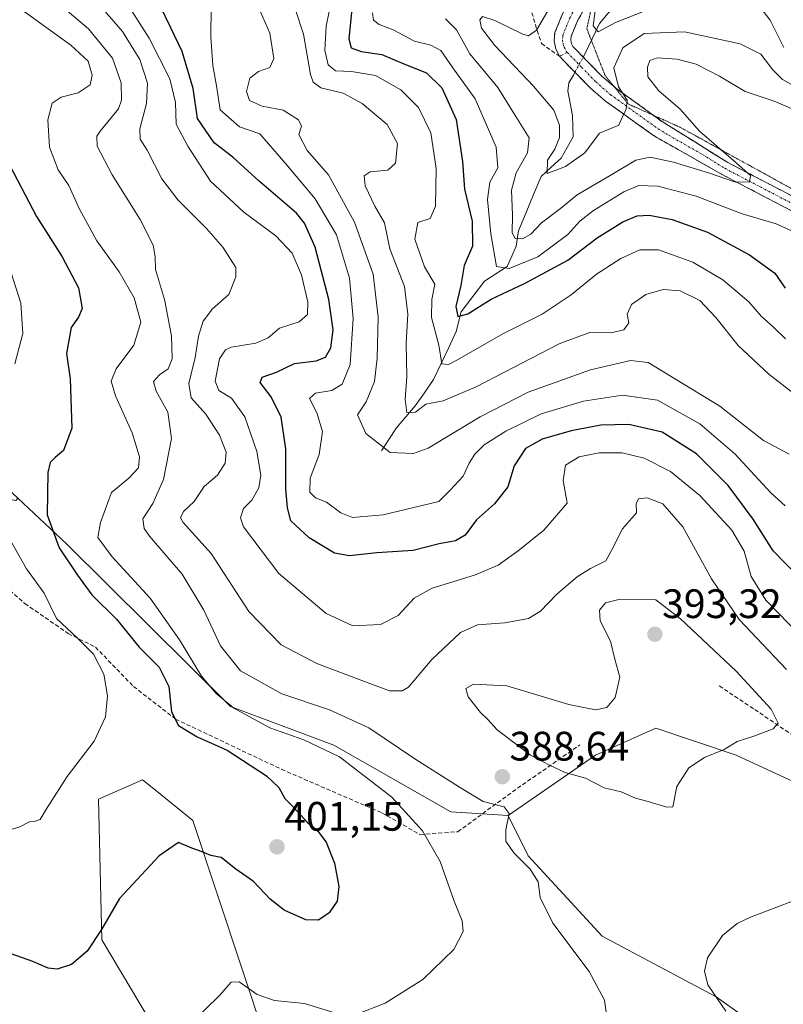
# Model space of a CAD drawing. Units: metres. Extents: x 597785 to 601263, y 4687477 to 4689839.
# Drawn here: x 598112 to 598298, y 4689241 to 4689481 of the extents above; entities that cross this region are included whole.
import ezdxf
from ezdxf.enums import TextEntityAlignment as Align

# ---------------------------------------------------------------- set-up
doc = ezdxf.new("R2010")
doc.units = ezdxf.units.M
doc.header["$MEASUREMENT"] = 0
for name, pattern in [('TRAZO_Y_PUNTO', [1, 0.5, -0.25, 0, -0.25]), ('TRAZOS2', [0.375, 0.25, -0.125]), ('TRAZOSX2', [1.5, 1, -0.5])]:
    doc.linetypes.add(name, pattern=pattern)
for name, color, linetype, lineweight in [('Arbolado forestal CxS', 92, 'Continuous', 0), ('Camino', 19, 'TRAZOSX2', 0), ('Camino Cxs', 19, 'Continuous', 0), ('Camino eje', 19, 'TRAZO_Y_PUNTO', 0), ('Carátula', 7, 'Continuous', 5), ('Corriente natural lineal', 142, 'Continuous', 13), ('Corriente natural lineal oculto', 19, 'TRAZO_Y_PUNTO', 13), ('Cultivos herbáceos CxS', 92, 'Continuous', 0), ('Curva de nivel maestra', 36, 'Continuous', 30), ('Curva de nivel normal', 36, 'Continuous', 0), ('Matorral CxS', 135, 'Continuous', 0), ('Punto de cota en terreno', 7, 'Continuous', 0), ('Rótulo de punto de cota en terreno', 19, 'Continuous', 0), ('Senda', 19, 'TRAZOSX2', 0), ('Vía pecuaria eje', 92, 'TRAZOS2', 0)]:
    doc.layers.add(name, color=color, linetype=linetype, lineweight=lineweight)
doc.styles.add('Arial', font='txt', dxfattribs={"height": 0.2})

# ---------------------------------------------------------------- blocks, each defined once
blk = doc.blocks.new('*U176')
at = {"layer": 'Curva de nivel normal', "color": 36, "linetype": 'Continuous', "lineweight": 0}
blk.add_polyline3d([(598188.34, 4689486.37, 355), (598186.92, 4689479.13, 355), (598186.58, 4689473.29, 355), (598187.38, 4689469.76, 355), (598189.17, 4689468.24, 355), (598193.08, 4689468.15, 355), (598198.88, 4689467.16, 355), (598205.05, 4689463.68, 355), (598209.37, 4689459.31, 355), (598212.41, 4689453.17, 355), (598213.7, 4689444.5, 355), (598213.52, 4689435.34, 355), (598212.23, 4689432.32, 355), (598209.26, 4689431.36, 355), (598208.48, 4689427.28, 355), (598210.84, 4689420.51, 355), (598213.34, 4689416.29, 355), (598212.64, 4689412.58, 355), (598212.6, 4689408.18, 355), (598214.32, 4689401.44, 355), (598215.09, 4689396.91, 355), (598216.69, 4689396.74, 355), (598218.75, 4689397.8, 355), (598229.95, 4689404.17, 355), (598239.56, 4689409.02, 355), (598246.62, 4689413.67, 355), (598252.8, 4689418.72, 355), (598258.73, 4689422.59, 355), (598263.34, 4689424.66, 355), (598267.88, 4689424.7, 355), (598276.21, 4689421.65, 355), (598283.6, 4689417.32, 355), (598289.89, 4689411.96, 355), (598292.95, 4689408.44, 355), (598295.85, 4689405.89, 355), (598298.8, 4689402.95, 355)], dxfattribs=at)
blk = doc.blocks.new('*U178')
at = {"layer": 'Curva de nivel normal', "color": 36, "linetype": 'Continuous', "lineweight": 0}
blk.add_polyline3d([(598300.84, 4689464.58, 335), (598298.11, 4689466.16, 335), (598295.72, 4689468.54, 335), (598292.83, 4689472.31, 335), (598287.79, 4689474.89, 335), (598274.18, 4689477.79, 335), (598264.4, 4689477.38, 335), (598259.18, 4689473.89, 335), (598257.02, 4689468.98, 335), (598258.17, 4689464.39, 335), (598260.22, 4689461.11, 335), (598260.01, 4689458.91, 335), (598259, 4689456.91, 335), (598258.21, 4689455.07, 335), (598253.54, 4689453.09, 335), (598249.92, 4689448.33, 335), (598245.18, 4689444.93, 335), (598240.75, 4689443.3, 335), (598240.81, 4689446.5, 335), (598242.59, 4689449.17, 335), (598243.74, 4689452.04, 335), (598243.79, 4689455.05, 335), (598242.34, 4689458.73, 335), (598237.46, 4689464.57, 335), (598227.97, 4689474.46, 335), (598224.75, 4689478.66, 335), (598224.36, 4689480.68, 335), (598224.99, 4689481.54, 335), (598227.98, 4689480.53, 335), (598234.82, 4689477.24, 335), (598236.24, 4689476.84, 335), (598238.16, 4689478.21, 335), (598242.02, 4689484.82, 335)], dxfattribs=at)
blk = doc.blocks.new('*U184')
at = {"layer": 'Curva de nivel normal', "color": 36, "linetype": 'Continuous', "lineweight": 0}
for points in [[(598131.42, 4689484.58, 385), (598137.23, 4689477.87, 385), (598141.46, 4689471.06, 385), (598143.34, 4689465.24, 385), (598143.14, 4689460.28, 385), (598141.48, 4689454.17, 385), (598141.6, 4689451.66, 385), (598143.28, 4689448.96, 385), (598146.87, 4689441.96, 385), (598150.76, 4689436.84, 385), (598157.73, 4689429.89, 385), (598161.71, 4689425.32, 385), (598164.85, 4689420.34, 385), (598164.86, 4689418.11, 385), (598163.2, 4689413.81, 385), (598159.22, 4689410.26, 385), (598156.91, 4689407.28, 385), (598155.79, 4689403.62, 385), (598154.95, 4689398.44, 385), (598153.42, 4689392.08, 385), (598153.97, 4689388.62, 385), (598157.58, 4689384.64, 385), (598160.87, 4689379.52, 385), (598162.5, 4689375.37, 385), (598162.28, 4689372.71, 385), (598160.38, 4689369.8, 385), (598157.13, 4689367, 385), (598154.76, 4689363.32, 385), (598152.1, 4689360.91, 385), (598151.41, 4689359.37, 385), (598152.06, 4689358.2, 385), (598158.83, 4689350.69, 385), (598168.08, 4689336.58, 385), (598175.94, 4689328.43, 385), (598184.62, 4689323.87, 385), (598195.56, 4689319.77, 385), (598202.32, 4689317.21, 385), (598205.42, 4689317.18, 385), (598206.95, 4689318.12, 385), (598212.66, 4689324.84, 385), (598219.64, 4689331.47, 385), (598223.75, 4689333.3, 385), (598230.45, 4689333.8, 385), (598236.22, 4689334.88, 385), (598239.12, 4689336.61, 385), (598243.08, 4689340.79, 385), (598248.08, 4689344.98, 385), (598251.28, 4689347.04, 385), (598255.08, 4689348.92, 385), (598256.5, 4689351.6, 385), (598259.12, 4689356.66, 385), (598262.56, 4689360.6, 385), (598262.46, 4689362.77, 385), (598262.98, 4689363.96, 385), (598265.13, 4689364.27, 385), (598268.97, 4689362.74, 385), (598273.78, 4689357.15, 385), (598280.81, 4689344.47, 385), (598287.53, 4689334.56, 385), (598299.08, 4689322.4, 385)], [(598306.96, 4689268.41, 385), (598290.32, 4689262.05, 385), (598287.09, 4689260.53, 385), (598283.52, 4689257.58, 385), (598279.8, 4689252.19, 385), (598279.06, 4689248.91, 385), (598279.91, 4689245.59, 385), (598284.28, 4689239.18, 385)]]:
    blk.add_polyline3d(points, dxfattribs=at)
blk = doc.blocks.new('*U185')
at = {"layer": 'Curva de nivel normal', "color": 36, "linetype": 'Continuous', "lineweight": 0}
blk.add_polyline3d([(598300.44, 4689459.05, 340), (598296.07, 4689460.9, 340), (598289.01, 4689463.22, 340), (598282.73, 4689466.99, 340), (598277.08, 4689469.86, 340), (598272.42, 4689471.15, 340), (598267.58, 4689471.44, 340), (598265.79, 4689470.76, 340), (598265.22, 4689469.16, 340), (598265.31, 4689466.81, 340), (598267.94, 4689463.42, 340), (598273.19, 4689458.91, 340), (598277.84, 4689453.54, 340), (598286.16, 4689446.43, 340), (598290.28, 4689442.76, 340), (598290.08, 4689441.18, 340), (598286.38, 4689441.2, 340), (598280.32, 4689443.38, 340), (598271.57, 4689446.03, 340), (598265.84, 4689447.24, 340), (598262.39, 4689446.54, 340), (598256.14, 4689442.74, 340), (598248.06, 4689438.07, 340), (598244.01, 4689434.72, 340), (598239.4, 4689431.22, 340), (598236.75, 4689428.48, 340), (598234.75, 4689427.36, 340), (598232.97, 4689427.41, 340), (598232.26, 4689428.82, 340), (598232.31, 4689433.14, 340), (598232.05, 4689439.21, 340), (598233.18, 4689443.41, 340), (598235.93, 4689448.33, 340), (598236.4, 4689451.92, 340), (598233.13, 4689457.15, 340), (598228.74, 4689464.19, 340), (598221.89, 4689472.41, 340), (598218.64, 4689478.25, 340), (598215.99, 4689480.92, 340)], dxfattribs=at)
blk = doc.blocks.new('*U190')
at = {"layer": 'Curva de nivel normal', "color": 36, "linetype": 'Continuous', "lineweight": 0}
blk.add_polyline3d([(598114.43, 4689490.84, 390), (598129, 4689478.49, 390), (598134.84, 4689471.34, 390), (598136.94, 4689465.31, 390), (598137.05, 4689461.1, 390), (598136.32, 4689459.01, 390), (598131.83, 4689453.59, 390), (598131.01, 4689452.37, 390), (598131.1, 4689449.94, 390), (598134.74, 4689442.9, 390), (598141.6, 4689432.09, 390), (598144.73, 4689425.78, 390), (598145.24, 4689422.94, 390), (598145.28, 4689419.84, 390), (598147.46, 4689412.56, 390), (598149.18, 4689403.69, 390), (598149.32, 4689398.12, 390), (598148.41, 4689395.66, 390), (598146.25, 4689394.18, 390), (598144.81, 4689392.62, 390), (598145.44, 4689390.2, 390), (598148.28, 4689385.09, 390), (598149.22, 4689378.72, 390), (598147.27, 4689368.74, 390), (598144.64, 4689362.89, 390), (598142.23, 4689359.12, 390), (598142.51, 4689356.77, 390), (598143.86, 4689354.88, 390), (598151.79, 4689345.62, 390), (598157.08, 4689336.91, 390), (598161.12, 4689328.19, 390), (598166, 4689322.11, 390), (598176.05, 4689316.45, 390), (598187.7, 4689312.56, 390), (598197.3, 4689308.23, 390), (598208.49, 4689300.68, 390), (598219.39, 4689293.72, 390), (598225.18, 4689290.28, 390), (598230.3, 4689288.94, 390), (598231.53, 4689287.32, 390), (598230.69, 4689283.38, 390), (598230.7, 4689280.58, 390), (598232.61, 4689277.77, 390), (598236.64, 4689273.79, 390), (598238.52, 4689270.66, 390), (598239.02, 4689266.84, 390), (598242.16, 4689260.65, 390), (598251.02, 4689248.84, 390), (598254.7, 4689241.86, 390), (598255.89, 4689233.62, 390)], dxfattribs=at)
blk = doc.blocks.new('*U191')
at = {"layer": 'Curva de nivel normal', "color": 36, "linetype": 'Continuous', "lineweight": 0}
blk.add_polyline3d([(598302.54, 4689330.56, 380), (598294.02, 4689339.3, 380), (598290.43, 4689345.1, 380), (598288.73, 4689351.27, 380), (598285.73, 4689356.4, 380), (598277.96, 4689364.8, 380), (598270.77, 4689370.65, 380), (598264.41, 4689373.92, 380), (598259.02, 4689375.18, 380), (598253.42, 4689375.24, 380), (598248.51, 4689374.25, 380), (598245.24, 4689372.16, 380), (598244.65, 4689368.49, 380), (598245.63, 4689362.91, 380), (598239.95, 4689356.39, 380), (598233.67, 4689351.3, 380), (598228.78, 4689347.86, 380), (598223.08, 4689345.39, 380), (598212.75, 4689342.22, 380), (598208.34, 4689339.8, 380), (598204.46, 4689335.54, 380), (598200.13, 4689333.34, 380), (598193.39, 4689333.08, 380), (598186.86, 4689336.06, 380), (598175.36, 4689345.83, 380), (598166.75, 4689357.14, 380), (598166.01, 4689359.36, 380), (598166.75, 4689361.61, 380), (598168.75, 4689363.64, 380), (598170.48, 4689366.66, 380), (598170.95, 4689369.77, 380), (598170, 4689375.49, 380), (598167.04, 4689384, 380), (598163.84, 4689388.53, 380), (598160.76, 4689390.39, 380), (598159.83, 4689392.66, 380), (598160.87, 4689398.08, 380), (598162.38, 4689400.33, 380), (598163.75, 4689400.94, 380), (598169.75, 4689401.95, 380), (598172.75, 4689403.22, 380), (598175.49, 4689405.61, 380), (598180.33, 4689407.09, 380), (598182.31, 4689408.91, 380), (598182.41, 4689411.95, 380), (598180.85, 4689418.54, 380), (598178.58, 4689423.85, 380), (598174.64, 4689428.1, 380), (598166.8, 4689433.82, 380), (598158.73, 4689441.36, 380), (598153.17, 4689449.92, 380), (598150.34, 4689455.25, 380), (598150.2, 4689460.58, 380), (598148.76, 4689466.32, 380), (598143.72, 4689476.23, 380), (598139.41, 4689482.97, 380)], dxfattribs=at)
blk = doc.blocks.new('*U193')
at = {"layer": 'Curva de nivel normal', "color": 36, "linetype": 'Continuous', "lineweight": 0}
for points in [[(598252.41, 4689482.91, 330), (598251.96, 4689479.24, 330), (598253.2, 4689477.77, 330), (598257.41, 4689480.06, 330), (598265.08, 4689483.02, 330)], [(598291.31, 4689485.55, 330), (598295.1, 4689480.59, 330), (598298.39, 4689473.98, 330)]]:
    blk.add_polyline3d(points, dxfattribs=at)
blk = doc.blocks.new('5PATER')
at = {"layer": 'Carátula', "linetype": 'Continuous', "lineweight": 5}
h = blk.add_hatch(color=250, dxfattribs=at)
edge = h.paths.add_edge_path()
edge.add_ellipse((0, 0.01), major_axis=(-1.33, -1.34), ratio=0.999422, start_angle=0, end_angle=360)

msp = doc.modelspace()

# ---------------------------------------------------------------- linework, layer by layer
at = {"layer": 'Arbolado forestal CxS', "color": 92, "linetype": 'Continuous', "lineweight": 0}
for points in [[(598107.35, 4689232.5, 394.06), (598064.79, 4689260.76, 395.16), (598039.44, 4689286.23, 397.61), (598020.21, 4689349.96, 407.17), (598003.17, 4689405.14, 414.52), (598020.41, 4689410.59, 417.18), (598022.03, 4689409.51, 417.04), (598034.51, 4689401.19, 416.05), (598058.01, 4689387.09, 415.08), (598086.2, 4689368.29, 411.27), (598111.27, 4689363.59, 401.64), (598111.71, 4689364.16, 401.55), (598123.68, 4689352.95, 398.4), (598163.56, 4689313.44, 395.27), (598188.79, 4689303.97, 394.74), (598217.26, 4689287.73, 391.83), (598231.24, 4689286.83, 389.55), (598236.15, 4689277.03, 389.24), (598254.13, 4689257.41, 388.02), (598281.92, 4689242.69, 384.82), (598304.81, 4689226.34, 381.73)], [(598111.71, 4689364.16, 401.55), (598123.68, 4689352.95, 398.4), (598163.56, 4689313.44, 395.27), (598188.79, 4689303.97, 394.74), (598217.26, 4689287.73, 391.83), (598231.24, 4689286.83, 389.55)], [(598172.15, 4689232.06, 392.65), (598154.42, 4689285.66, 400.7), (598145.28, 4689293.02, 401.76), (598142.13, 4689295.55, 402.25), (598131.43, 4689290.86, 402.55), (598132.21, 4689256.57, 398.95), (598150.9, 4689225.24, 394.08)], [(598172.15, 4689232.06, 392.65), (598154.42, 4689285.66, 400.7), (598145.28, 4689293.02, 401.76), (598142.13, 4689295.55, 402.25), (598131.43, 4689290.86, 402.55), (598132.21, 4689256.57, 398.95), (598150.9, 4689225.24, 394.08)], [(598231.24, 4689286.83, 389.55), (598236.15, 4689277.03, 389.24), (598254.13, 4689257.41, 388.02), (598281.92, 4689242.69, 384.82), (598304.81, 4689226.34, 381.73), (598321.16, 4689203.45, 379.96), (598342.41, 4689187.11, 377.02), (598362.03, 4689185.47, 376.22), (598381.65, 4689178.93, 376.06), (598401.27, 4689170.76, 374.75), (598422.52, 4689170.76, 376.39), (598440.51, 4689180.57, 381.21), (598453.59, 4689193.64, 382.48), (598453.59, 4689206.72, 383.49), (598471.57, 4689201.82, 387.1), (598496.09, 4689193.64, 388.54), (598514.08, 4689183.83, 386.26), (598538.6, 4689162.58, 383.75), (598559.98, 4689163.19, 388.09), (598576.2, 4689162.58, 387.05)]]:
    msp.add_polyline3d(points, dxfattribs=at)
at = {"layer": 'Camino', "color": 19, "linetype": 'TRAZOSX2', "lineweight": 0}
for points in [[(598243.72, 4689471.86), (598242.87, 4689473.53), (598242.43, 4689475.61), (598242.62, 4689477.6), (598244.52, 4689482.17), (598252.71, 4689497.2), (598255.39, 4689500.78), (598258.1, 4689503.22)], [(598252.52, 4689488.46), (598248.15, 4689480.43), (598246.57, 4689476.61), (598246.49, 4689475.83), (598246.69, 4689474.87), (598247.03, 4689474.22), (598253.98, 4689467.04), (598257.22, 4689464.25)], [(598359.14, 4689410.17), (598353.99, 4689411.64), (598347.44, 4689413.09), (598337.78, 4689415.04), (598330.48, 4689416.86), (598326, 4689419.05), (598320.32, 4689422.88), (598313.28, 4689427.81), (598300.62, 4689434), (598283.23, 4689443.09), (598266.64, 4689452.52), (598254.98, 4689460.88), (598251.22, 4689464.12), (598243.72, 4689471.86)], [(598257.22, 4689464.25), (598257.46, 4689464.04), (598266.7, 4689457.41)], [(598266.7, 4689457.41), (598268.98, 4689455.78), (598284.79, 4689445.95), (598302.09, 4689436.9), (598314.94, 4689430.62), (598322.16, 4689425.56), (598327.63, 4689421.88), (598331.6, 4689419.93), (598338.49, 4689418.22), (598343.51, 4689417.21)]]:
    msp.add_lwpolyline(points, dxfattribs=at)
at = {"layer": 'Camino Cxs', "color": 19, "linetype": 'Continuous', "lineweight": 0}
for points in [[(598250.14, 4689484.08, 331.27), (598248.15, 4689480.43, 331.51), (598246.57, 4689476.61, 332.36), (598246.49, 4689475.83, 332.43), (598246.69, 4689474.87, 332.42), (598247.03, 4689474.22, 332.33), (598250.51, 4689470.63, 332.29), (598253.98, 4689467.04, 334.1), (598257.46, 4689464.04, 334.81), (598261.3, 4689461.29, 335.98), (598265.14, 4689458.53, 335.88), (598268.98, 4689455.78, 336.66), (598272.93, 4689453.32, 337.39), (598276.89, 4689450.87, 338.62), (598280.84, 4689448.41, 338.55), (598284.79, 4689445.95, 339.5), (598289.12, 4689443.69, 339.78), (598293.44, 4689441.43, 340.71), (598297.77, 4689439.16, 340.99), (598302.09, 4689436.9, 341.49)], [(598300.62, 4689434, 341.53), (598296.27, 4689436.27, 341.33), (598291.93, 4689438.55, 340.19), (598287.58, 4689440.82, 340.21), (598283.23, 4689443.09, 339.29), (598279.08, 4689445.45, 339.03), (598274.94, 4689447.81, 337.84), (598270.79, 4689450.16, 336.97), (598266.64, 4689452.52, 336.18), (598262.75, 4689455.31, 335.31), (598258.87, 4689458.09, 334.9), (598254.98, 4689460.88, 334.27), (598251.22, 4689464.12, 333.57), (598248.72, 4689466.7, 332.64), (598246.22, 4689469.28, 332.13), (598243.72, 4689471.86, 332.71), (598242.87, 4689473.53, 333.21), (598242.43, 4689475.61, 333.09), (598242.62, 4689477.6, 332.87), (598244.52, 4689482.17, 332.93)]]:
    msp.add_polyline3d(points, dxfattribs=at)
at = {"layer": 'Camino eje', "color": 19, "linetype": 'TRAZO_Y_PUNTO', "lineweight": 0}
for points in [[(598256.19, 4689498.5), (598255.54, 4689497.63), (598254.41, 4689496.11), (598246.34, 4689481.3), (598245.55, 4689479.39), (598244.58, 4689476.91), (598244.46, 4689475.72), (598244.68, 4689474.68), (598244.87, 4689474.04), (598245.38, 4689473.04), (598245.66, 4689472.74)], [(598245.66, 4689472.74), (598249.13, 4689469.17), (598252.6, 4689465.58), (598256.22, 4689462.46), (598267.81, 4689454.15), (598270.34, 4689452.58), (598278.63, 4689447.87), (598284.01, 4689444.52), (598292.71, 4689439.98), (598301.36, 4689435.45), (598314.11, 4689429.22), (598321.24, 4689424.22), (598323.98, 4689422.38), (598326.82, 4689420.47), (598328.8, 4689419.49), (598331.04, 4689418.4), (598334.69, 4689417.49), (598338.14, 4689416.63), (598347.78, 4689414.69), (598350.41, 4689414.1)]]:
    msp.add_lwpolyline(points, dxfattribs=at)
at = {"layer": 'Corriente natural lineal', "color": 142, "linetype": 'Continuous', "lineweight": 13}
for points in [[(598249.53, 4689471.64, 332.01), (598249.9, 4689472.34, 331.75), (598251.71, 4689476.06, 330.42), (598253.52, 4689479.77, 330.06), (598255.64, 4689482.3, 327.78), (598258.71, 4689485.07, 326.03), (598261.79, 4689487.83, 324.72), (598264.86, 4689490.6, 324.34), (598268.01, 4689493.74, 322.58), (598271.15, 4689496.87, 321.32), (598274.3, 4689500.01, 320.87), (598276.74, 4689502.73, 320.1), (598279.18, 4689505.45, 320.01), (598280.65, 4689508.02, 319.38), (598281.34, 4689509.58, 318.92)], [(598246.14, 4689461.68, 332.07), (598245.82, 4689463.36, 331.96), (598246.07, 4689465.34, 331.93), (598247.14, 4689467.19, 332.16), (598247.53, 4689467.92, 332.3)], [(598200.36, 4689375.71, 364.57), (598202.2, 4689378.49, 363.04), (598204.03, 4689381.27, 361.87), (598206.32, 4689383.95, 360.08), (598208.61, 4689386.63, 359.71), (598210.84, 4689389.85, 358.59), (598213.07, 4689393.06, 356.48), (598214.91, 4689396.96, 355.42), (598216.75, 4689400.87, 353.52), (598218.59, 4689404.77, 352.03), (598219.83, 4689409.58, 349.89), (598222.64, 4689413.29, 348.43), (598225.45, 4689416.99, 347.67), (598228.22, 4689418.81, 346.05), (598230.98, 4689420.63, 343.83), (598232.1, 4689423.08, 341.98), (598233.21, 4689425.53, 341.07), (598233.76, 4689429.32, 339.48), (598235.6, 4689433.73, 337.84), (598237.44, 4689438.14, 336.28), (598239.28, 4689442.55, 335.63), (598241.74, 4689444.78, 334.84), (598244.2, 4689447.01, 334.37), (598245.65, 4689449.61, 333.49), (598247.09, 4689452.2, 333.02), (598247.02, 4689454.79, 332.73), (598246.94, 4689457.38, 332.48), (598246.14, 4689461.68, 332.07)]]:
    msp.add_polyline3d(points, dxfattribs=at)
at = {"layer": 'Corriente natural lineal oculto', "color": 19, "linetype": 'TRAZO_Y_PUNTO', "lineweight": 13}
msp.add_polyline3d([(598247.53, 4689467.92, 332.3), (598249.53, 4689471.64, 332.01)], dxfattribs=at)
at = {"layer": 'Cultivos herbáceos CxS', "color": 92, "linetype": 'Continuous', "lineweight": 0}
for points in [[(598304.81, 4689226.34, 381.73), (598281.92, 4689242.69, 384.82), (598254.13, 4689257.41, 388.02), (598236.15, 4689277.03, 389.24), (598231.24, 4689286.83, 389.55), (598252.5, 4689301.55, 391.06), (598267.21, 4689308.09, 390.64), (598286.83, 4689301.55, 389.16), (598308.08, 4689291.74, 387.32)], [(598308.08, 4689291.74, 387.32), (598286.83, 4689301.55, 389.16), (598267.21, 4689308.09, 390.64), (598252.5, 4689301.55, 391.06), (598231.24, 4689286.83, 389.55)], [(598150.9, 4689225.24, 394.08), (598132.21, 4689256.57, 398.95), (598131.43, 4689290.86, 402.55), (598142.13, 4689295.55, 402.25), (598145.28, 4689293.02, 401.76), (598154.42, 4689285.66, 400.7), (598172.15, 4689232.06, 392.65)], [(598172.15, 4689232.06, 392.65), (598154.42, 4689285.66, 400.7), (598145.28, 4689293.02, 401.76), (598142.13, 4689295.55, 402.25), (598131.43, 4689290.86, 402.55), (598132.21, 4689256.57, 398.95), (598150.9, 4689225.24, 394.08)], [(598231.24, 4689286.83, 389.55), (598236.15, 4689277.03, 389.24), (598254.13, 4689257.41, 388.02), (598281.92, 4689242.69, 384.82), (598304.81, 4689226.34, 381.73), (598321.16, 4689203.45, 379.96), (598342.41, 4689187.11, 377.02), (598362.03, 4689185.47, 376.22), (598381.65, 4689178.93, 376.06), (598401.27, 4689170.76, 374.75), (598422.52, 4689170.76, 376.39), (598440.51, 4689180.57, 381.21), (598453.59, 4689193.64, 382.48), (598453.59, 4689206.72, 383.49), (598471.57, 4689201.82, 387.1), (598496.09, 4689193.64, 388.54), (598514.08, 4689183.83, 386.26), (598538.6, 4689162.58, 383.75), (598559.98, 4689163.19, 388.09), (598576.2, 4689162.58, 387.05)]]:
    msp.add_polyline3d(points, dxfattribs=at)
at = {"layer": 'Curva de nivel maestra', "color": 36, "linetype": 'Continuous', "lineweight": 30}
for points in [[(598302.08, 4689344.92, 375), (598295.82, 4689351.3, 375), (598290.95, 4689359.05, 375), (598284.84, 4689367.24, 375), (598277.11, 4689374.93, 375), (598268.74, 4689380.24, 375), (598260.65, 4689382.14, 375), (598253.86, 4689381.98, 375), (598246.63, 4689380.57, 375), (598239.57, 4689378.52, 375), (598235.46, 4689376.29, 375), (598232.71, 4689372.01, 375), (598231.17, 4689366.91, 375), (598227.88, 4689362.74, 375), (598223.52, 4689358.86, 375), (598220.79, 4689355.15, 375), (598218.42, 4689353.74, 375), (598214.42, 4689353.05, 375), (598208.08, 4689351.42, 375), (598199.24, 4689350.88, 375), (598192.56, 4689350.08, 375), (598188.96, 4689350.78, 375), (598182.77, 4689354.48, 375), (598178.3, 4689358.65, 375), (598177.46, 4689361.84, 375), (598177.03, 4689366.43, 375), (598177.05, 4689376.16, 375), (598175.95, 4689383.86, 375), (598173.49, 4689388.81, 375), (598170.8, 4689392.37, 375), (598171.31, 4689393.68, 375), (598174.75, 4689394.84, 375), (598179.17, 4689396.97, 375), (598184.44, 4689397.59, 375), (598186.75, 4689398.48, 375), (598188.06, 4689400.77, 375), (598188.6, 4689405.15, 375), (598187.57, 4689412.58, 375), (598184.24, 4689425.3, 375), (598181.65, 4689431.17, 375), (598179.65, 4689433.6, 375), (598170.54, 4689441.36, 375), (598164.11, 4689447.27, 375), (598159.58, 4689450.74, 375), (598155.51, 4689456.67, 375), (598154.51, 4689464, 375), (598151.8, 4689472.96, 375), (598149.06, 4689478.78, 375), (598146.38, 4689484.26, 375)], [(598193.16, 4689483.27, 350), (598192.41, 4689476.09, 350), (598193, 4689473.91, 350), (598195.39, 4689472.95, 350), (598200.44, 4689472.24, 350), (598205.79, 4689469.95, 350), (598211.32, 4689467.79, 350), (598215.08, 4689464.13, 350), (598218.54, 4689456.39, 350), (598220.15, 4689446.17, 350), (598220.61, 4689439.48, 350), (598222.45, 4689431.61, 350), (598222.59, 4689425.55, 350), (598220.5, 4689420.86, 350), (598219.68, 4689415.98, 350), (598218.48, 4689410.82, 350), (598218.96, 4689408.44, 350), (598221.42, 4689409.03, 350), (598227.08, 4689412.62, 350), (598235.42, 4689416.52, 350), (598245.75, 4689422.17, 350), (598252.94, 4689427.6, 350), (598259.16, 4689431.5, 350), (598262.65, 4689432.94, 350), (598265.62, 4689433.07, 350), (598271.23, 4689432.09, 350), (598279.85, 4689428.94, 350), (598290.03, 4689423.48, 350), (598296.26, 4689418.94, 350), (598298.78, 4689415.3, 350)], [(598108.87, 4689446.95, 400), (598116.3, 4689432.78, 400), (598122.56, 4689422.94, 400), (598126.5, 4689415.4, 400), (598127.43, 4689410.4, 400), (598126.55, 4689408.22, 400), (598124.72, 4689405.75, 400), (598123.6, 4689399.4, 400), (598124.5, 4689393.23, 400), (598124.9, 4689381.18, 400), (598122.88, 4689375.78, 400), (598120.88, 4689374.06, 400), (598119.63, 4689372.81, 400), (598119.07, 4689370.43, 400), (598118.87, 4689360.1, 400), (598121.8, 4689352.06, 400), (598126.28, 4689345.41, 400), (598129.78, 4689340.59, 400), (598135.83, 4689334.65, 400), (598141.28, 4689327.86, 400), (598146.19, 4689322.98, 400), (598148.55, 4689318.29, 400), (598149.22, 4689312.09, 400), (598150.9, 4689308.8, 400), (598155.44, 4689306.03, 400), (598162.78, 4689302.78, 400), (598172.36, 4689296.52, 400), (598175.33, 4689293.64, 400), (598176.82, 4689290.95, 400), (598178.97, 4689288.86, 400), (598182.27, 4689285.2, 400), (598184.86, 4689283.02, 400), (598186.87, 4689280.36, 400), (598188.96, 4689275.22, 400), (598189.98, 4689269.51, 400), (598189.58, 4689266.01, 400), (598187.6, 4689263.13, 400), (598185.02, 4689261.35, 400), (598181.96, 4689261.46, 400), (598176.64, 4689263.8, 400), (598173.28, 4689266.44, 400), (598169.19, 4689270.79, 400), (598164.89, 4689273.81, 400), (598161.34, 4689276.61, 400), (598158.75, 4689277.11, 400), (598156.67, 4689277.98, 400), (598154.16, 4689278.88, 400), (598150.87, 4689280.26, 400), (598146.17, 4689277.03, 400), (598136.54, 4689266.63, 400), (598132.14, 4689259.09, 400), (598128.68, 4689253.77, 400), (598124.79, 4689250.51, 400), (598121.34, 4689249.37, 400), (598119.15, 4689249.67, 400), (598115.38, 4689251.3, 400), (598107.26, 4689254.11, 400)]]:
    msp.add_polyline3d(points, dxfattribs=at)
at = {"layer": 'Curva de nivel normal', "color": 36, "linetype": 'Continuous', "lineweight": 0}
for points in [[(598168.65, 4689487.9, 365), (598173.17, 4689477.42, 365), (598174.1, 4689471.3, 365), (598173.16, 4689469.06, 365), (598170.37, 4689468.14, 365), (598168.32, 4689466.47, 365), (598167.44, 4689463.24, 365), (598168.18, 4689461.01, 365), (598171.26, 4689459.68, 365), (598176.42, 4689458.67, 365), (598180.16, 4689456.36, 365), (598180.91, 4689454.76, 365), (598180.21, 4689452.74, 365), (598182.27, 4689448.83, 365), (598187.43, 4689442.91, 365), (598193.8, 4689431.38, 365), (598198.36, 4689418.75, 365), (598199.56, 4689408.29, 365), (598199.32, 4689398.24, 365), (598198.67, 4689392.58, 365), (598196.61, 4689387.61, 365), (598194.54, 4689384.44, 365), (598196.56, 4689379.9, 365), (598202.5, 4689375.29, 365), (598208.17, 4689375.05, 365), (598211.72, 4689376.31, 365), (598224.4, 4689384, 365), (598236.16, 4689389.96, 365), (598251.3, 4689395.42, 365), (598261.03, 4689397.74, 365), (598265.36, 4689397.2, 365), (598282.8, 4689386.57, 365), (598293.45, 4689378.17, 365), (598299.74, 4689374.9, 365)], [(598298.76, 4689362.31, 370), (598295.27, 4689365.44, 370), (598286.46, 4689374.95, 370), (598277.96, 4689382.28, 370), (598267.67, 4689388.04, 370), (598259.12, 4689389.28, 370), (598249.6, 4689387.76, 370), (598239.25, 4689384.74, 370), (598230.69, 4689380.51, 370), (598225.41, 4689377.14, 370), (598223.11, 4689374.91, 370), (598221.78, 4689372.68, 370), (598220.25, 4689369.52, 370), (598217.08, 4689366.08, 370), (598214.35, 4689363.34, 370), (598200.78, 4689360.11, 370), (598193.28, 4689359.49, 370), (598190.47, 4689360.62, 370), (598186.96, 4689363.17, 370), (598184.26, 4689364.27, 370), (598182.9, 4689365.62, 370), (598182.97, 4689369.04, 370), (598185.22, 4689374.79, 370), (598186.02, 4689380.39, 370), (598184.6, 4689384.98, 370), (598182.87, 4689388.43, 370), (598184.28, 4689389.76, 370), (598188.24, 4689390.4, 370), (598190.8, 4689391.94, 370), (598192.76, 4689396.7, 370), (598193.49, 4689407.96, 370), (598192.58, 4689417.76, 370), (598189.39, 4689428.32, 370), (598184.23, 4689437.12, 370), (598177.08, 4689445.63, 370), (598170.75, 4689452.95, 370), (598165.81, 4689454.6, 370), (598161.02, 4689458.77, 370), (598160.18, 4689464.58, 370), (598159.3, 4689469.58, 370), (598158.77, 4689476.58, 370), (598158.86, 4689483.8, 370)], [(598179.31, 4689483.4, 360), (598181.35, 4689477.19, 360), (598183.1, 4689467.37, 360), (598183.7, 4689465.51, 360), (598185.62, 4689464.1, 360), (598191.01, 4689462.8, 360), (598195.64, 4689460.32, 360), (598201.72, 4689455.21, 360), (598204.24, 4689450.56, 360), (598203.78, 4689445.75, 360), (598201.92, 4689444.09, 360), (598197.64, 4689443.69, 360), (598196.16, 4689442.73, 360), (598196.43, 4689440.23, 360), (598198.76, 4689435.33, 360), (598201.12, 4689431.27, 360), (598202.44, 4689424.91, 360), (598206.02, 4689415.74, 360), (598206.82, 4689408.96, 360), (598206.4, 4689401.89, 360), (598206.55, 4689393.69, 360), (598206.16, 4689388.31, 360), (598206.58, 4689385.05, 360), (598208.66, 4689385.14, 360), (598211.22, 4689387.06, 360), (598215.37, 4689387.86, 360), (598223.47, 4689391.25, 360), (598243.69, 4689401.74, 360), (598251.3, 4689404.63, 360), (598256.25, 4689404.47, 360), (598259.46, 4689405.14, 360), (598260.66, 4689406.91, 360), (598260.24, 4689408.98, 360), (598261.28, 4689411.38, 360), (598264.81, 4689413.8, 360), (598269.02, 4689415.03, 360), (598273.16, 4689414.66, 360), (598277.92, 4689412.29, 360), (598281.87, 4689408.19, 360), (598287.26, 4689401.33, 360), (598294.8, 4689394.4, 360), (598303.49, 4689387.64, 360)], [(598112.69, 4689483.1, 395), (598124.63, 4689474.5, 395), (598128.88, 4689470.64, 395), (598129.9, 4689467.24, 395), (598129.34, 4689464.86, 395), (598126.43, 4689462.9, 395), (598122.32, 4689461.88, 395), (598120.15, 4689460.43, 395), (598119.08, 4689456.36, 395), (598119.48, 4689449.64, 395), (598121.56, 4689444.14, 395), (598124.15, 4689440.37, 395), (598126.76, 4689434.56, 395), (598131, 4689426.88, 395), (598136.42, 4689419.32, 395), (598140.08, 4689412.93, 395), (598141.76, 4689407.04, 395), (598140.03, 4689401.44, 395), (598135.72, 4689395.65, 395), (598134.5, 4689392.65, 395), (598135.57, 4689389.13, 395), (598139.6, 4689380.04, 395), (598141.37, 4689374.26, 395), (598141.13, 4689371.54, 395), (598138.78, 4689369.03, 395), (598134.54, 4689365.58, 395), (598131.92, 4689358.22, 395), (598131.24, 4689354.57, 395), (598134.7, 4689349.86, 395), (598143.98, 4689339.81, 395), (598151.12, 4689329.68, 395), (598156.49, 4689320.83, 395), (598160.08, 4689316.54, 395), (598164.42, 4689312.97, 395), (598173.18, 4689308.18, 395), (598181.46, 4689305.28, 395), (598190.13, 4689301.14, 395), (598202.88, 4689291.33, 395), (598210.36, 4689283.14, 395), (598214.69, 4689275.63, 395), (598218.09, 4689265.94, 395), (598220, 4689261.18, 395), (598220.24, 4689258.58, 395), (598217.99, 4689254.16, 395), (598210.49, 4689246.86, 395), (598201.23, 4689241.12, 395), (598194.22, 4689238.34, 395)], [(598300.74, 4689429.11, 345), (598296.59, 4689430.97, 345), (598288.25, 4689433.47, 345), (598277.1, 4689437.76, 345), (598267.75, 4689440.18, 345), (598263.08, 4689440.34, 345), (598259.42, 4689438.8, 345), (598252.08, 4689434.27, 345), (598248.72, 4689431.68, 345), (598245.75, 4689428.41, 345), (598238.48, 4689422.98, 345), (598231.45, 4689420.15, 345), (598228.41, 4689420.57, 345), (598227.02, 4689428.55, 345), (598226.18, 4689436.96, 345), (598226.77, 4689441.12, 345), (598228.69, 4689444.68, 345), (598228.29, 4689449.66, 345), (598223.2, 4689461.42, 345), (598217.78, 4689469.02, 345), (598214.82, 4689473.22, 345), (598212.42, 4689474.55, 345), (598208.43, 4689475.52, 345), (598203.2, 4689478.26, 345), (598199.78, 4689479.58, 345), (598198.43, 4689480.59, 345), (598198.17, 4689482.37, 345)], [(598111.02, 4689396.91, 405), (598112.98, 4689404.24, 405), (598112.44, 4689411.63, 405), (598107.74, 4689426.44, 405)], [(598107.92, 4689282.75, 405), (598112.21, 4689284.1, 405), (598114.56, 4689285.34, 405), (598115.75, 4689285.42, 405), (598117.18, 4689285.87, 405), (598118.75, 4689288.49, 405), (598123.79, 4689296.32, 405), (598130.38, 4689304.94, 405), (598133.15, 4689310.88, 405), (598133.61, 4689316, 405), (598132.74, 4689321.24, 405), (598130.15, 4689326.13, 405), (598126.27, 4689330.04, 405), (598121.16, 4689334.85, 405), (598118.13, 4689341.03, 405), (598113.86, 4689346.96, 405), (598110.28, 4689353.26, 405)], [(598269.93, 4689288.85, 390), (598271.39, 4689288.98, 390), (598272.34, 4689293.91, 390), (598275.24, 4689298.43, 390), (598279.11, 4689301, 390), (598283.88, 4689302.96, 390), (598287.03, 4689304.88, 390), (598291.09, 4689306.19, 390), (598295.86, 4689307.93, 390), (598297.06, 4689309.34, 390), (598295.36, 4689312.74, 390), (598286.83, 4689321.98, 390), (598273.27, 4689334.73, 390), (598267.22, 4689339.38, 390), (598258.56, 4689339.54, 390), (598254.94, 4689338.62, 390), (598253.48, 4689336.9, 390), (598253.66, 4689334.26, 390), (598256.2, 4689329.32, 390), (598257.21, 4689324.93, 390), (598258.49, 4689320.58, 390), (598257.31, 4689315.58, 390), (598255.29, 4689313.17, 390), (598252.51, 4689312.59, 390), (598246.01, 4689313.89, 390), (598230.91, 4689318.41, 390), (598222.8, 4689318.87, 390), (598220.93, 4689317.81, 390), (598221.46, 4689315.75, 390), (598224.51, 4689311.91, 390), (598226.18, 4689310.34, 390), (598228.56, 4689307.72, 390), (598236.72, 4689301.55, 390), (598241.28, 4689299.1, 390), (598245.15, 4689297.31, 390), (598250.09, 4689295.94, 390), (598254.67, 4689293.6, 390), (598258.76, 4689292.61, 390), (598262.31, 4689291.08, 390), (598265.39, 4689290.24, 390), (598269.93, 4689288.85, 390)], [(598189.23, 4689238.72, 395), (598181.58, 4689241.07, 395), (598174.28, 4689241.77, 395), (598170.07, 4689243.23, 395), (598165.7, 4689246.31, 395), (598163.74, 4689246.27, 395), (598160.8, 4689242.91, 395), (598154.34, 4689236.58, 395)]]:
    msp.add_polyline3d(points, dxfattribs=at)
at = {"layer": 'Matorral CxS', "color": 135, "linetype": 'Continuous', "lineweight": 0}
for points in [[(598308.08, 4689291.74, 387.32), (598286.83, 4689301.55, 389.16), (598267.21, 4689308.09, 390.64), (598252.5, 4689301.55, 391.06), (598231.24, 4689286.83, 389.55), (598217.26, 4689287.73, 391.83), (598188.79, 4689303.97, 394.74), (598163.56, 4689313.44, 395.27), (598123.68, 4689352.95, 398.4), (598111.71, 4689364.16, 401.55), (598073.13, 4689400.32, 415.83), (598057.74, 4689414.1, 417.6), (598009.14, 4689445.71, 422.15), (597964.58, 4689453, 418.7), (597944.45, 4689463.08, 419.23), (597936.86, 4689468.78, 419.84), (597935.83, 4689485.91, 414.58)], [(598111.71, 4689364.16, 401.55), (598123.68, 4689352.95, 398.4), (598163.56, 4689313.44, 395.27), (598188.79, 4689303.97, 394.74), (598217.26, 4689287.73, 391.83), (598231.24, 4689286.83, 389.55)], [(598308.08, 4689291.74, 387.32), (598286.83, 4689301.55, 389.16), (598267.21, 4689308.09, 390.64), (598252.5, 4689301.55, 391.06), (598231.24, 4689286.83, 389.55)]]:
    msp.add_polyline3d(points, dxfattribs=at)
at = {"layer": 'Senda', "color": 19, "linetype": 'TRAZOSX2', "lineweight": 0}
for points in [[(598187.13, 4689525.31), (598190.52, 4689525.08), (598195.75, 4689523.66), (598198.69, 4689522.01), (598203.74, 4689517.87), (598214.47, 4689508.56), (598219.53, 4689502.34), (598226.69, 4689494.87), (598232.8, 4689488.66), (598236.6, 4689483.88), (598237.88, 4689479.51), (598239.38, 4689474.92), (598243.72, 4689471.86)], [(598243.72, 4689471.86), (598245.66, 4689472.74)], [(598098.59, 4689351.68), (598113.47, 4689338.46), (598124.05, 4689331.18), (598130.67, 4689327.87), (598139.93, 4689318.28), (598150.18, 4689310.34), (598175.98, 4689298.11), (598200.45, 4689287.52), (598209.71, 4689282.23), (598218.97, 4689282.89), (598233.52, 4689293.48), (598248.74, 4689304.06)], [(598282.7, 4689318.41), (598291.33, 4689312.66), (598313.06, 4689297.96)]]:
    msp.add_lwpolyline(points, dxfattribs=at)
at = {"layer": 'Vía pecuaria eje', "color": 92, "linetype": 'TRAZOS2', "lineweight": 0}
for points in [[(598252.52, 4689488.46, 330.12), (598252.12, 4689486.52, 330.44), (598251.27, 4689482.52, 330.92), (598250.43, 4689478.51, 330.39), (598251.9, 4689474.72, 330.78), (598253.38, 4689470.93, 332.95), (598254.86, 4689467.13, 334.32), (598257.22, 4689464.25, 334.78)], [(598257.22, 4689464.25, 334.78), (598257.7, 4689463.66, 334.87), (598260.55, 4689460.18, 335.47), (598264.77, 4689458.28, 335.78), (598266.7, 4689457.41, 336.25)], [(598266.7, 4689457.41, 336.25), (598268.98, 4689456.39, 336.81), (598273.2, 4689454.49, 337.89), (598277.53, 4689452.11, 339.41), (598281.86, 4689449.73, 339.58), (598286.19, 4689447.34, 340.14), (598290.52, 4689444.96, 340.56), (598294.85, 4689442.58, 341.37), (598299.18, 4689440.2, 341.68), (598303.51, 4689437.81, 341.8), (598307.84, 4689435.43, 342.09), (598312.17, 4689433.05, 342.48), (598316.5, 4689430.67, 342.6), (598320.83, 4689428.28, 342.5), (598325.16, 4689425.9, 342.96), (598329.49, 4689423.52, 343.4), (598333.89, 4689421.54, 344.16), (598338.29, 4689419.56, 345.13), (598342.69, 4689417.58, 346.04), (598343.51, 4689417.21, 346.18)]]:
    msp.add_polyline3d(points, dxfattribs=at)

# ---------------------------------------------------------------- block references
at = {"layer": 'Curva de nivel normal', "color": 36, "linetype": 'Continuous', "lineweight": 0}
for name in ['*U185', '*U178', '*U193', '*U176', '*U191', '*U184', '*U190']:
    msp.add_blockref(name, (0, 0), dxfattribs=at)
at = {"layer": 'Punto de cota en terreno', "linetype": 'Continuous', "lineweight": 0}
for p in [(598267, 4689331, 393.32), (598229.82, 4689296.29, 388.64), (598174.91, 4689279.2, 401.15)]:
    msp.add_blockref('5PATER', p, dxfattribs=at)

# ---------------------------------------------------------------- texts
at = {"layer": 'Rótulo de punto de cota en terreno', "color": 19, "linetype": 'Continuous', "lineweight": 0, "style": 'Arial'}
for s, p in [('393,32', (598268.76, 4689332.76)), ('388,64', (598231.58, 4689298.05)), ('401,15', (598176.67, 4689280.96))]:
    msp.add_text(s, height=7, dxfattribs=at).set_placement(p, align=Align.BOTTOM_LEFT)

doc.saveas('drawing.dxf')
